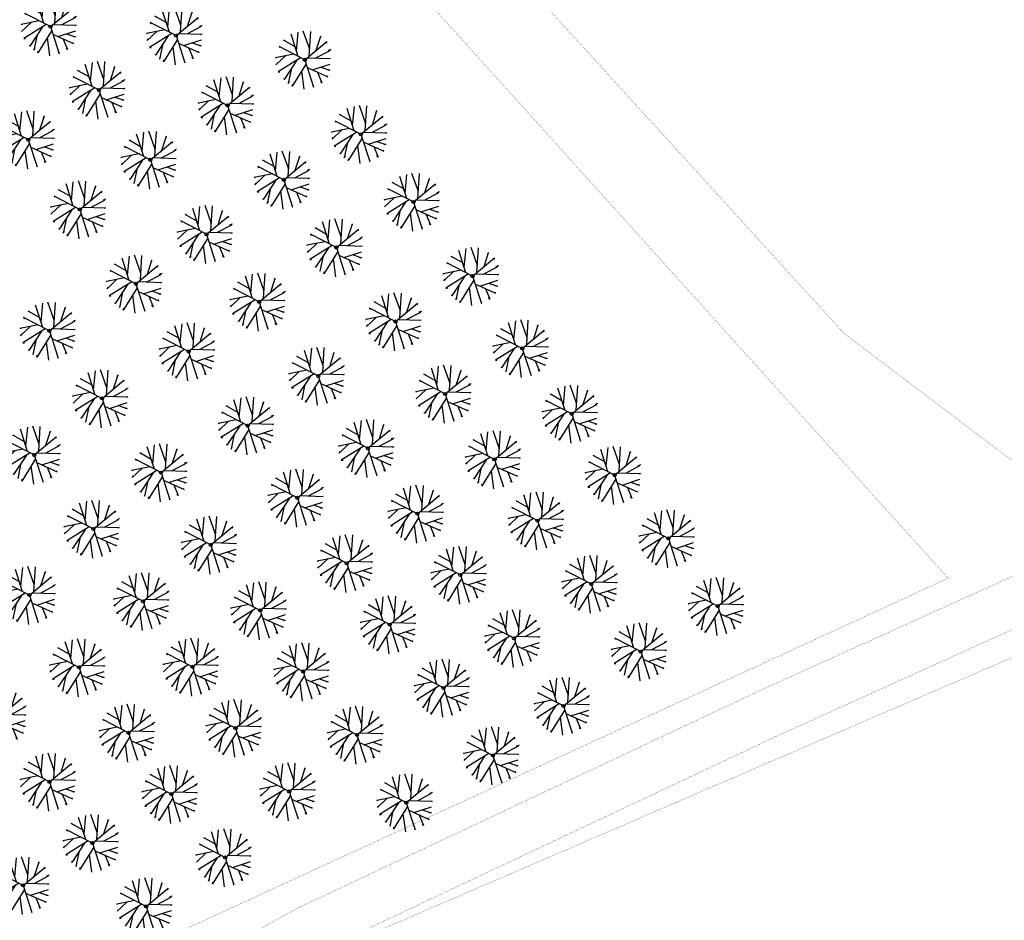
# Model space of a CAD drawing. Extents: x 1306 to 3282, y -24 to 530.
# Drawn here: x 1523 to 1524, y 103 to 104 of the extents above; entities that cross this region are included whole.
import ezdxf

# ---------------------------------------------------------------- set-up
doc = ezdxf.new("R2010")
doc.units = 0
doc.header["$MEASUREMENT"] = 0
doc.layers.get('0').update_dxf_attribs({"linetype": 'CONTINUOUS'})
doc.layers.add('VEGET', color=75, linetype='CONTINUOUS')
doc.linetypes.add('FENCELINE1', pattern='A,0.25,-0.1,[133,ltypeshp.shx,S=0.1,R=0,X=-0.1,Y=0],-0.1,1', length=1.45)

# ---------------------------------------------------------------- blocks, each defined once
blk = doc.blocks.new('OITI')
for p, q in [((-0.77, 0.39), (-1.58, 2.94)), ((-0.96, 1.01), (-0.75, 3.17)), ((0.56, 1.21), (-0.17, 3.28)), ((0.51, 0.43), (0.69, 3.25)), ((1.32, 1.1), (1.84, 2.71)), ((1.84, 2.71), (1.72, 2.52)), ((0, 0), (-2.96, 1.52)), ((-2.96, 1.52), (-2.83, 1.4)), ((-1.12, 1.51), (-2.45, 2.25)), ((-2.45, 2.25), (-2.26, 2.21)), ((0, 0), (2.52, 2.09)), ((2.52, 2.09), (2.42, 1.9)), ((3, 1.17), (2.84, 1.13)), ((-1.3, 0.67), (-3.38, 0.25)), ((-3.38, 0.25), (-3.25, 0.29)), ((-2.22, 0.48), (-3.31, -0.56)), ((-0.48, 0.24), (-3.06, -1.37)), ((0, 0), (1.01, -3.13)), ((0.3, 0.25), (2.96, 0.17)), ((1.27, 0.22), (2.9, 1.09)), ((2.9, 1.09), (2.68, 1.06)), ((2.96, 0.17), (2.77, 0.1)), ((-3.31, -0.56), (-3.15, -0.37)), ((-0.91, -0.03), (-2.38, -2.25)), ((-1.53, -0.95), (-1.9, -2.71)), ((0.15, -0.46), (-1.45, -3.02)), ((0.28, -0.88), (2.64, -1.94)), ((0.85, -1.14), (2.9, -0.48)), ((1.84, -0.82), (2.87, -1.17)), ((-3.06, -1.37), (-2.86, -1.37)), ((-2.38, -2.25), (-2.35, -2.13)), ((-0.38, -1.3), (-0.11, -3.36)), ((1.47, -1.42), (1.97, -2.63)), ((2.64, -1.94), (2.55, -1.83)), ((2.87, -1.17), (2.64, -1.17)), ((-1.9, -2.71), (-1.77, -2.48)), ((-1.45, -3.02), (-1.39, -2.79)), ((1.01, -3.13), (0.98, -2.9)), ((1.97, -2.63), (1.84, -2.44))]:
    blk.add_line(p, q)
blk.add_circle((0, 0), 0.178)

msp = doc.modelspace()

# ---------------------------------------------------------------- linework, layer by layer
at = {"linetype": 'FENCELINE1', "ltscale": 5, "const_width": 0.0002}
for points in [[(1514.7495, 107.5048), (1514.7495, 107.5048), (1514.7495, 107.5048), (1515.2398, 106.9194), (1518.5179, 102.9452), (1519.3072, 102.0372), (1520.0008, 102.1089), (1521.137, 102.6465), (1522.2133, 103.0886), (1523.7202, 103.7815), (1523.0624, 104.5102), (1522.5123, 105.1076), (1522.022, 105.7766), (1521.4062, 106.7708), (1520.5814, 106.8208), (1520.5814, 106.1417), (1519.8944, 106.1419), (1519.8531, 105.8758)], [(1521.056, 107.3053), (1521.5852, 106.638), (1522.3891, 105.4187), (1522.7219, 105.0117), (1523.613, 104.0339), (1523.7838, 103.9047), (1524.0655, 103.8309), (1524.8227, 103.8309), (1525.0628, 105.4037), (1524.7035, 105.4661), (1524.4034, 105.6367), (1524.251, 105.8858), (1524.1818, 106.2363), (1524.131, 106.5269), (1524.131, 106.7114), (1524.1749, 106.8094)], [(1524.8161, 103.7403), (1524.8146, 103.7188), (1523.8771, 103.7388), (1523.0718, 103.3917), (1522.7735, 103.1695), (1521.818, 102.8039), (1521.3374, 102.6542), (1520.043, 102.038), (1519.325, 101.9327)]]:
    msp.add_lwpolyline(points, dxfattribs=at)
at = {"ltscale": 5, "const_width": 0.0002}
for points in [[(1526.3566, 103.3806), (1526.1792, 103.4299), (1525.615, 103.5948), (1525.1691, 103.6854), (1524.8259, 103.7951), (1524.1021, 103.8087), (1523.8675, 103.8201), (1523.5242, 103.6648), (1523.0491, 103.4413), (1522.7513, 103.2778), (1522.2793, 103.0691), (1521.8009, 102.8904), (1521.3184, 102.7189), (1520.0286, 102.1123), (1519.3157, 102.0161), (1518.8665, 102.0013), (1518.5939, 101.9396)], [(1526.3566, 103.3287), (1526.1655, 103.3818), (1525.603, 103.5462), (1525.1564, 103.637), (1524.8177, 103.7453), (1524.1004, 103.7588), (1523.8771, 103.7695), (1523.5451, 103.6194), (1523.0718, 103.3967), (1522.7735, 103.233), (1522.2981, 103.0228), (1521.818, 102.8434), (1521.3374, 102.6726), (1520.043, 102.0638), (1519.3199, 101.9662), (1518.8729, 101.9515), (1518.6049, 101.8909)]]:
    msp.add_lwpolyline(points, dxfattribs=at)

# ---------------------------------------------------------------- block references
at = {"layer": 'VEGET', "xscale": 0.009000000000014552, "yscale": 0.009000000000014552, "zscale": 0.009000000000000001}
for p in [(1522.7933, 104.3509), (1522.923, 104.3416), (1523.0559, 104.3166), (1522.8433, 104.2855), (1522.9762, 104.2696), (1523.1138, 104.2398), (1522.7704, 104.2343), (1522.8965, 104.2134), (1523.0342, 104.1928), (1523.1681, 104.1699), (1522.8236, 104.1622), (1522.9544, 104.1366), (1523.0885, 104.1229), (1523.2291, 104.0934), (1522.8815, 104.0854), (1523.0088, 104.0668), (1523.1495, 104.0465), (1522.7922, 104.0369), (1522.9359, 104.0156), (1523.2804, 104.0188), (1523.0698, 103.9903), (1522.8465, 103.9671), (1523.2008, 103.9718), (1523.3315, 103.9512), (1522.9969, 103.9391), (1523.1211, 103.9157), (1522.7766, 103.9088), (1523.2518, 103.9042), (1522.9075, 103.8906), (1523.3758, 103.888), (1523.0482, 103.8645), (1523.1721, 103.8481), (1522.8376, 103.8324), (1523.2962, 103.841), (1523.4313, 103.8226), (1522.9588, 103.816), (1523.0992, 103.7969), (1523.2165, 103.7849), (1523.3517, 103.7756), (1522.7715, 103.7641), (1522.8889, 103.7577), (1523.4823, 103.7528), (1523.0099, 103.7483), (1523.1436, 103.7337), (1523.272, 103.7195), (1523.4027, 103.7058), (1522.8228, 103.6895), (1522.9399, 103.6901), (1523.0542, 103.6852), (1523.1991, 103.6683), (1523.323, 103.6497), (1522.7412, 103.639), (1522.8739, 103.6219), (1522.9843, 103.6269), (1523.1097, 103.6198), (1523.2501, 103.5985), (1522.7923, 103.5714), (1522.9182, 103.5587), (1523.0398, 103.5615), (1523.1607, 103.5499), (1522.8366, 103.5082), (1522.9737, 103.4933), (1522.765, 103.4645), (1522.8921, 103.4428)]:
    msp.add_blockref('OITI', p, dxfattribs=at)

doc.saveas('drawing.dxf')
